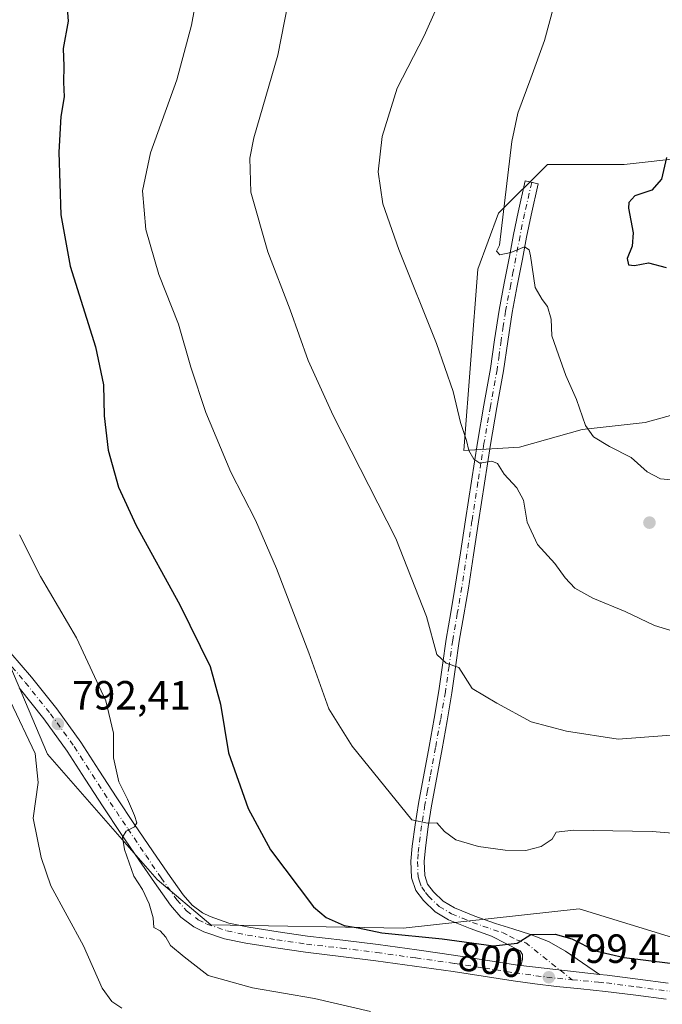
# Model space of a CAD drawing. Units: metres. Extents: x 590272 to 593725, y 4738276 to 4740635.
# Drawn here: x 591912 to 592070, y 4739399 to 4739641 of the extents above; entities that cross this region are included whole.
import ezdxf
from ezdxf.enums import TextEntityAlignment as Align

# ---------------------------------------------------------------- set-up
doc = ezdxf.new("R2010")
doc.units = ezdxf.units.M
doc.header["$MEASUREMENT"] = 0
doc.linetypes.add('DGN Style 4', pattern=[2.6384748266838614, 1.318413404963828, -0.6592067024819142, 0.001648016756204785, -0.6592067024819142])
for name, color, linetype, lineweight in [('Camino Cxs', 7, 'Continuous', 0), ('Camino eje', 30, 'DGN Style 4', 13), ('Carretera de calzada única Cxs', 7, 'Continuous', 13), ('Carretera de calzada única eje', 7, 'DGN Style 4', 0), ('Cultivos herbáceos CxS', 92, 'Continuous', 0), ('Curva de nivel maestra', 30, 'Continuous', 30), ('Curva de nivel normal', 30, 'Continuous', 0), ('Pastizal CxS', 92, 'Continuous', 0), ('Punto de cota en terreno', 7, 'Continuous', 0), ('Roquedo CxS', 135, 'Continuous', 0), ('Rótulo de curva de nivel directora', 7, 'Continuous', 0), ('Rótulo de punto de cota en terreno', 7, 'Continuous', 0)]:
    doc.layers.add(name, color=color, linetype=linetype, lineweight=lineweight)
doc.styles.add('Style-Arial', font='txt')

# ---------------------------------------------------------------- blocks, each defined once
blk = doc.blocks.new('5PATER')
at = {"layer": 'Roquedo CxS', "linetype": 'Continuous', "lineweight": 0}
h = blk.add_hatch(color=51, dxfattribs=at)
edge = h.paths.add_edge_path()
edge.add_ellipse((0, 0), major_axis=(-0.1095731443231308, -0.1110710700762829), ratio=0.9994222409660322, start_angle=0, end_angle=360)

msp = doc.modelspace()

# ---------------------------------------------------------------- linework, layer by layer
at = {"layer": 'Camino Cxs', "color": 7, "linetype": 'Continuous', "lineweight": 0, "extrusion": (0.03697125152927658, -0.004137029264766047, 0.9993077661807805), "elevation": 3080.644276146879, "flags": 128}
msp.add_lwpolyline([(4775849.623851934, -61267.3066192941), (4775849.623851934, -61247.86948977748)], dxfattribs=at)
at = {"layer": 'Camino Cxs', "color": 7, "linetype": 'Continuous', "lineweight": 0}
msp.add_polyline3d([(592055.0132999998, 4739406.4001, 799.2456999999995), (592035.7100999998, 4739408.5601, 799.9688000000025), (592035.9200999998, 4739409.360099999, 800.0219999999972), (592036.1201, 4739410.1601, 800.0717000000004), (592036.1300999997, 4739411.300100001, 800.1637999999948), (592035.5500999996, 4739412.1801, 800.3016000000061), (592028.4801000003, 4739415.7851, 801.2384000000021), (592023.2301000003, 4739417.640100001, 801.8779000000069), (592017.9301000005, 4739419.780099999, 802.3022999999957), (592014.6300999997, 4739421.7601, 802.7765000000073), (592011.7401000002, 4739424.520099999, 803.1229000000022), (592009.8501000004, 4739427.040100001, 803.2921000000061), (592008.8201000001, 4739430.090100001, 803.5810000000056), (592008.6601, 4739434.1801, 803.9994000000006), (592008.9801000003, 4739437.860099999, 804.426099999997), (592009.6901000004, 4739443.130100001, 805.0578999999999), (592010.5100999996, 4739448.350099999, 805.6803000000073), (592013.1201, 4739462.4101, 807.6252999999998), (592014.3501000004, 4739469.2601, 808.5506000000024), (592015.5301000001, 4739476.0801, 809.2872000000062), (592016.4200999998, 4739482.360099999, 810.5626999999951), (592017.3201000001, 4739488.7501, 810.7158000000054), (592018.4700999996, 4739495.3301, 811.2932000000002), (592019.5800999999, 4739501.8301, 811.8313999999956), (592020.8201000001, 4739509.960100001, 812.5780999999988), (592022.0701000001, 4739518.110099999, 813.4517999999953), (592023.5401, 4739527.610099999, 814.3463999999949), (592025.0201000003, 4739537.140100001, 815.436400000006), (592026.6101000002, 4739546.2501, 816.499299999996), (592028.2301000003, 4739555.2501, 817.0722999999998), (592029.2200999996, 4739562.370100001, 817.5767999999953), (592030.3201000001, 4739569.610099999, 818.343599999993), (592031.6001000004, 4739576.2501, 819.1929999999993), (592032.8701, 4739582.800100001, 819.9615999999951), (592033.8901000004, 4739588.220100001, 820.1536000000052), (592035.0000999998, 4739593.670100001, 820.5592999999935), (592036.7701000003, 4739601.370100001, 821.0206999999937), (592039.9501, 4739600.640100001, 821.5886000000029), (592038.1901000004, 4739592.9801, 821.2614999999934), (592037.0900999998, 4739587.590100001, 820.7449000000051), (592036.0800999999, 4739582.190099999, 821.796100000007), (592034.8000999996, 4739575.630100001, 820.9167000000016), (592033.5301000001, 4739569.0601, 818.9079000000056), (592032.4501, 4739561.9001, 818.0286000000052), (592031.4501, 4739554.7401, 817.366399999999), (592029.8201000001, 4739545.6801, 817.0130000000064), (592028.2401000002, 4739536.610099999, 815.9622999999993), (592026.7600999996, 4739527.110099999, 814.6350999999996), (592025.2901, 4739517.620100001, 813.6676000000007), (592024.0401, 4739509.460100001, 812.9195000000037), (592022.8000999996, 4739501.3101, 812.1904999999971), (592021.6801000005, 4739494.770099999, 811.5724999999949), (592020.5401, 4739488.2401, 810.9829000000027), (592019.6501000002, 4739481.9001, 810.692200000005), (592018.7500999998, 4739475.5701, 809.5921999999993), (592017.5601000004, 4739468.690099999, 808.967300000004), (592016.3300999999, 4739461.8301, 808.0304000000033), (592015.0301000001, 4739454.8101, 806.7850999999937), (592013.7200999996, 4739447.790100001, 805.7816000000021), (592012.9101, 4739442.6501, 805.1972999999998), (592012.2200999996, 4739437.5101, 804.5749999999972), (592011.9301000005, 4739434.100099999, 804.0957000000053), (592012.0601000004, 4739430.690099999, 803.6879999999946), (592012.7801000001, 4739428.5801, 803.4805000000051), (592014.1901000004, 4739426.690099999, 803.3288999999932), (592016.6201, 4739424.370100001, 803.0328000000009), (592019.3901000004, 4739422.710100001, 802.7182999999933), (592024.3800999997, 4739420.690099999, 802.418399999995), (592029.4501, 4739418.9001, 802.0369000000064), (592033.7600999996, 4739417.5801, 801.4155999999931), (592038.0601000004, 4739416.220100001, 801.2121000000043), (592042.5000999998, 4739414.460100001, 800.7590999999958), (592046.6700999998, 4739412.130100001, 799.8763999999939), (592050.8400999998, 4739409.2601, 799.763300000006)], close=True, dxfattribs=at)
msp.add_polyline3d([(592035.7100999998, 4739408.5601, 799.9688000000025), (592035.9200999998, 4739409.360099999, 800.0219999999972), (592036.1201, 4739410.1601, 800.0717000000004), (592036.1300999997, 4739411.300100001, 800.1637999999948), (592035.5500999996, 4739412.1801, 800.3016000000061), (592028.4801000003, 4739415.7851, 801.2384000000021), (592023.2301000003, 4739417.640100001, 801.8779000000069), (592017.9301000005, 4739419.780099999, 802.3022999999957), (592014.6300999997, 4739421.7601, 802.7765000000073), (592011.7401000002, 4739424.520099999, 803.1229000000022), (592009.8501000004, 4739427.040100001, 803.2921000000061), (592008.8201000001, 4739430.090100001, 803.5810000000056), (592008.6601, 4739434.1801, 803.9994000000006), (592008.9801000003, 4739437.860099999, 804.426099999997), (592009.6901000004, 4739443.130100001, 805.0578999999999), (592010.5100999996, 4739448.350099999, 805.6803000000073), (592013.1201, 4739462.4101, 807.6252999999998), (592014.3501000004, 4739469.2601, 808.5506000000024), (592015.5301000001, 4739476.0801, 809.2872000000062), (592016.4200999998, 4739482.360099999, 810.5626999999951), (592017.3201000001, 4739488.7501, 810.7158000000054), (592018.4700999996, 4739495.3301, 811.2932000000002), (592019.5800999999, 4739501.8301, 811.8313999999956), (592020.8201000001, 4739509.960100001, 812.5780999999988), (592022.0701000001, 4739518.110099999, 813.4517999999953), (592023.5401, 4739527.610099999, 814.3463999999949), (592025.0201000003, 4739537.140100001, 815.436400000006), (592026.6101000002, 4739546.2501, 816.499299999996), (592028.2301000003, 4739555.2501, 817.0722999999998), (592029.2200999996, 4739562.370100001, 817.5767999999953), (592030.3201000001, 4739569.610099999, 818.343599999993), (592031.6001000004, 4739576.2501, 819.1929999999993), (592032.8701, 4739582.800100001, 819.9615999999951), (592033.8901000004, 4739588.220100001, 820.1536000000052), (592035.0000999998, 4739593.670100001, 820.5592999999935), (592036.7701000003, 4739601.370100001, 821.0206999999937), (592039.9501, 4739600.640100001, 821.5886000000029), (592038.1901000004, 4739592.9801, 821.2614999999934), (592037.0900999998, 4739587.590100001, 820.7449000000051), (592036.0800999999, 4739582.190099999, 821.796100000007), (592034.8000999996, 4739575.630100001, 820.9167000000016), (592033.5301000001, 4739569.0601, 818.9079000000056), (592032.4501, 4739561.9001, 818.0286000000052), (592031.4501, 4739554.7401, 817.366399999999), (592029.8201000001, 4739545.6801, 817.0130000000064), (592028.2401000002, 4739536.610099999, 815.9622999999993), (592026.7600999996, 4739527.110099999, 814.6350999999996), (592025.2901, 4739517.620100001, 813.6676000000007), (592024.0401, 4739509.460100001, 812.9195000000037), (592022.8000999996, 4739501.3101, 812.1904999999971), (592021.6801000005, 4739494.770099999, 811.5724999999949), (592020.5401, 4739488.2401, 810.9829000000027), (592019.6501000002, 4739481.9001, 810.692200000005), (592018.7500999998, 4739475.5701, 809.5921999999993), (592017.5601000004, 4739468.690099999, 808.967300000004), (592016.3300999999, 4739461.8301, 808.0304000000033), (592015.0301000001, 4739454.8101, 806.7850999999937), (592013.7200999996, 4739447.790100001, 805.7816000000021), (592012.9101, 4739442.6501, 805.1972999999998), (592012.2200999996, 4739437.5101, 804.5749999999972), (592011.9301000005, 4739434.100099999, 804.0957000000053), (592012.0601000004, 4739430.690099999, 803.6879999999946), (592012.7801000001, 4739428.5801, 803.4805000000051), (592014.1901000004, 4739426.690099999, 803.3288999999932), (592016.6201, 4739424.370100001, 803.0328000000009), (592019.3901000004, 4739422.710100001, 802.7182999999933), (592024.3800999997, 4739420.690099999, 802.418399999995), (592029.4501, 4739418.9001, 802.0369000000064), (592033.7600999996, 4739417.5801, 801.4155999999931), (592038.0601000004, 4739416.220100001, 801.2121000000043), (592042.5000999998, 4739414.460100001, 800.7590999999958), (592046.6700999998, 4739412.130100001, 799.8763999999939), (592050.8400999998, 4739409.2601, 799.763300000006), (592055.0132999998, 4739406.4001, 799.2456999999995)], dxfattribs=at)
at = {"layer": 'Camino eje', "color": 30, "linetype": 'DGN Style 4', "lineweight": 13}
msp.add_polyline3d([(592038.3601000002, 4739601.005100001, 821.3077999999952), (592036.5950999996, 4739593.325099999, 820.8606000000001), (592035.4901000002, 4739587.905099999, 820.4496999999974), (592034.9801000003, 4739585.1951, 820.6993999999977), (592034.4751000004, 4739582.495100001, 820.8467999999993), (592033.8350999998, 4739579.215100001, 820.6564000000071), (592033.2001, 4739575.940099999, 819.8744000000006), (592031.9250999996, 4739569.335100001, 818.6478999999963), (592031.3750999998, 4739565.715100001, 818.2128999999986), (592030.8350999998, 4739562.1351, 817.8059000000068), (592030.3400999998, 4739558.575099999, 817.4753999999957), (592029.8400999998, 4739554.995100001, 817.2214999999997), (592028.2150999998, 4739545.965100001, 816.7727000000014), (592026.6300999997, 4739536.8751, 815.7390000000014), (592025.8901000004, 4739532.110099999, 815.0464000000065), (592025.1501000002, 4739527.360099999, 814.4934000000068), (592023.6801000005, 4739517.8651, 813.5902999999962), (592022.4301000005, 4739509.710100001, 812.824099999998), (592021.1901000004, 4739501.5701, 812.0181000000011), (592020.0751, 4739495.050100001, 811.4333999999944), (592018.9301000005, 4739488.495100001, 810.857799999998), (592018.0351, 4739482.130100001, 810.7967999999966), (592017.1401000004, 4739475.825099999, 809.4533999999985), (592015.9550999999, 4739468.975099999, 808.7574000000022), (592014.7251000004, 4739462.120100001, 807.8326999999991), (592013.4250999996, 4739455.110099999, 806.7185000000028), (592012.7701000003, 4739451.600099999, 806.2382999999973), (592012.1151000002, 4739448.0701, 805.7704999999987), (592011.3000999996, 4739442.890100001, 805.1361000000034), (592010.6001000004, 4739437.6851, 804.5008999999991), (592010.4550999999, 4739435.9801, 804.2822000000016), (592010.2950999998, 4739434.140100001, 804.0479999999953), (592010.4401000004, 4739430.390100001, 803.6331000000064), (592010.8000999996, 4739429.335100001, 803.5292000000045), (592011.3151000004, 4739427.8101, 803.3752999999998), (592012.2600999996, 4739426.550100001, 803.2819000000018), (592012.9650999998, 4739425.6051, 803.2206000000006), (592015.6250999998, 4739423.065099999, 802.8892999999953), (592018.6601, 4739421.245100001, 802.5031000000017), (592021.3101000004, 4739420.175100001, 802.3119000000006), (592023.8051000005, 4739419.165100001, 802.1201000000001), (592028.9650999998, 4739417.342499999, 801.4431000000042), (592031.1451000003, 4739416.675100001, 801.2614999999934), (592032.9001000002, 4739415.7751, 801.0914000000049), (592034.6551000001, 4739414.880100001, 800.8969999999972), (592036.8051000005, 4739414.200099999, 800.6298999999999), (592048.2777000006, 4739405.088300001, 799.4257000000072)], dxfattribs=at)
at = {"layer": 'Carretera de calzada única Cxs', "color": 7, "linetype": 'Continuous', "lineweight": 13, "extrusion": (0.03697125152927658, -0.004137029264766047, 0.9993077661807805), "elevation": 3080.644276146879, "flags": 128}
msp.add_lwpolyline([(4775849.623851934, -61267.3066192941), (4775849.623851934, -61247.86948977748)], dxfattribs=at)
at = {"layer": 'Carretera de calzada única Cxs', "color": 7, "linetype": 'Continuous', "lineweight": 13}
for points in [[(591910.2801000001, 4739485.340100001, 792.0473000000056), (591915.3901000004, 4739479.390100001, 792.473299999998), (591921.6401000004, 4739471.630100001, 793.2409000000043), (591927.5100999996, 4739463.4901, 793.874100000001), (591931.9801000003, 4739456.5701, 794.7188000000025), (591936.3701, 4739449.7501, 795.5350999999937), (591940.7301000003, 4739443.2601, 795.9231000000001), (591945.1001000004, 4739436.770099999, 796.1013999999996), (591948.8901000004, 4739431.2401, 796.7326999999932), (591952.6700999998, 4739425.920100001, 796.8956000000035), (591954.8701, 4739423.4301, 797.0185000000056), (591957.4401000004, 4739421.5101, 797.2991000000038), (591959.2801000001, 4739420.590100001, 797.3310999999959), (591963.9401000004, 4739419.0101, 797.4493999999977), (591968.8501000004, 4739417.9901, 797.7992999999989), (591976.0100999996, 4739416.840100001, 798.7121000000043), (591983.2600999996, 4739415.8101, 799.4383999999991), (591991.8901000004, 4739414.790100001, 799.7603999999993), (592000.5800999999, 4739413.710100001, 800.1425000000019), (592010.1401000004, 4739412.4001, 800.3570000000037), (592019.6700999998, 4739411.020099999, 800.015400000004), (592034.3701, 4739408.7501, 800.0791000000027), (592035.7100999998, 4739408.5601, 799.9688000000025), (592055.0132999998, 4739406.4001, 799.2456999999995), (592056.9401000004, 4739406.190099999, 799.1916000000057), (592064.4600999998, 4739405.220100001, 799.1980999999942), (592071.9200999998, 4739404.220100001, 798.8874999999972)], [(591910.2801000001, 4739485.340100001, 792.0473000000056), (591915.3901000004, 4739479.390100001, 792.473299999998), (591921.6401000004, 4739471.630100001, 793.2409000000043), (591927.5100999996, 4739463.4901, 793.874100000001), (591931.9801000003, 4739456.5701, 794.7188000000025), (591936.3701, 4739449.7501, 795.5350999999937), (591940.7301000003, 4739443.2601, 795.9231000000001), (591945.1001000004, 4739436.770099999, 796.1013999999996), (591948.8901000004, 4739431.2401, 796.7326999999932), (591952.6700999998, 4739425.920100001, 796.8956000000035), (591954.8701, 4739423.4301, 797.0185000000056), (591957.4401000004, 4739421.5101, 797.2991000000038), (591959.2801000001, 4739420.590100001, 797.3310999999959), (591963.9401000004, 4739419.0101, 797.4493999999977), (591968.8501000004, 4739417.9901, 797.7992999999989), (591976.0100999996, 4739416.840100001, 798.7121000000043), (591983.2600999996, 4739415.8101, 799.4383999999991), (591991.8901000004, 4739414.790100001, 799.7603999999993), (592000.5800999999, 4739413.710100001, 800.1425000000019), (592010.1401000004, 4739412.4001, 800.3570000000037), (592019.6700999998, 4739411.020099999, 800.015400000004), (592034.3701, 4739408.7501, 800.0791000000027), (592035.7100999998, 4739408.5601, 799.9688000000025)], [(592071.3901000004, 4739400.2601, 798.2765000000073), (592063.9401000004, 4739401.2501, 798.4089999999997), (592056.4801000003, 4739402.220100001, 798.938599999994), (592050.4600999998, 4739402.8301, 799.3252999999969), (592044.4200999998, 4739403.4101, 799.4839000000065), (592039.1001000004, 4739404.0601, 799.652700000006), (592033.8000999996, 4739404.790100001, 799.7477000000072), (592019.0701000001, 4739407.0701, 799.3911999999983), (592009.5701000001, 4739408.4301, 799.6463999999978), (592000.0701000001, 4739409.7501, 799.3686000000016), (591991.4101, 4739410.8101, 798.7894999999991), (591982.7500999998, 4739411.840100001, 798.6303000000045), (591975.4200999998, 4739412.880100001, 798.2308000000049), (591968.1201, 4739414.050100001, 797.7041999999929), (591962.8701, 4739415.1501, 797.3117000000058), (591957.7301000003, 4739416.880100001, 796.9931999999973), (591955.3300999999, 4739418.090100001, 796.9622999999993), (591952.1401000004, 4739420.470100001, 796.6644999999991), (591949.5301000001, 4739423.4301, 796.4020000000019), (591945.6001000004, 4739428.940099999, 796.320200000002), (591941.7801000001, 4739434.520099999, 795.959400000007), (591937.3901000004, 4739441.040100001, 795.6070000000037), (591933.0301000001, 4739447.550100001, 795.2421000000032), (591928.6201, 4739454.4001, 794.4725000000036), (591924.1901000004, 4739461.2301, 793.6178000000073), (591918.4600999998, 4739469.190099999, 792.4722000000039), (591912.3201000001, 4739476.8301, 791.872199999998)], [(592071.3901000004, 4739400.2601, 798.2765000000073), (592063.9401000004, 4739401.2501, 798.4089999999997), (592056.4801000003, 4739402.220100001, 798.938599999994), (592050.4600999998, 4739402.8301, 799.3252999999969), (592044.4200999998, 4739403.4101, 799.4839000000065), (592039.1001000004, 4739404.0601, 799.652700000006), (592033.8000999996, 4739404.790100001, 799.7477000000072), (592019.0701000001, 4739407.0701, 799.3911999999983), (592009.5701000001, 4739408.4301, 799.6463999999978), (592000.0701000001, 4739409.7501, 799.3686000000016), (591991.4101, 4739410.8101, 798.7894999999991), (591982.7500999998, 4739411.840100001, 798.6303000000045), (591975.4200999998, 4739412.880100001, 798.2308000000049), (591968.1201, 4739414.050100001, 797.7041999999929), (591962.8701, 4739415.1501, 797.3117000000058), (591957.7301000003, 4739416.880100001, 796.9931999999973), (591955.3300999999, 4739418.090100001, 796.9622999999993), (591952.1401000004, 4739420.470100001, 796.6644999999991), (591949.5301000001, 4739423.4301, 796.4020000000019), (591945.6001000004, 4739428.940099999, 796.320200000002), (591941.7801000001, 4739434.520099999, 795.959400000007), (591937.3901000004, 4739441.040100001, 795.6070000000037), (591933.0301000001, 4739447.550100001, 795.2421000000032), (591928.6201, 4739454.4001, 794.4725000000036), (591924.1901000004, 4739461.2301, 793.6178000000073), (591918.4600999998, 4739469.190099999, 792.4722000000039), (591912.3201000001, 4739476.8301, 791.872199999998)], [(592055.0132999998, 4739406.4001, 799.2456999999995), (592056.9401000004, 4739406.190099999, 799.1916000000057), (592064.4600999998, 4739405.220100001, 799.1980999999942), (592071.9200999998, 4739404.220100001, 798.8874999999972)]]:
    msp.add_polyline3d(points, dxfattribs=at)
at = {"layer": 'Carretera de calzada única eje', "color": 7, "linetype": 'DGN Style 4', "lineweight": 0}
for points in [[(591908.7801000001, 4739484.0701, 791.5850000000065), (591913.8701, 4739478.140100001, 792.1345000000001), (591920.0701000001, 4739470.4301, 792.8095999999932), (591925.8701, 4739462.390100001, 793.707899999994), (591930.3201000001, 4739455.5101, 794.5498999999982), (591934.7301000003, 4739448.670100001, 795.3426999999938), (591939.0701000001, 4739442.1801, 795.630099999995), (591943.4600999998, 4739435.6801, 795.959400000007), (591947.2600999996, 4739430.110099999, 796.3987000000053), (591951.1201, 4739424.690099999, 796.6337000000058), (591953.5100999996, 4739421.9801, 796.7957000000025), (591956.3901000004, 4739419.8301, 797.0963000000047), (591958.5100999996, 4739418.7601, 797.1690999999992), (591963.4101, 4739417.100099999, 797.2942999999942), (591968.4600999998, 4739416.040100001, 797.7235999999976), (591975.6901000004, 4739414.880100001, 798.459600000002), (591983.0000999998, 4739413.840100001, 798.9890000000014), (591991.6401000004, 4739412.8201, 799.1162999999942), (592000.3201000001, 4739411.7601, 799.5383000000003), (592009.8501000004, 4739410.4301, 800.0007999999943), (592019.3701, 4739409.0701, 799.7237000000023), (592026.7500999998, 4739407.9301, 799.8148999999976), (592034.1001000004, 4739406.790100001, 799.9064999999973), (592039.3701, 4739406.0701, 799.6971999999951), (592044.6601, 4739405.420100001, 799.5320000000065), (592048.2777000006, 4739405.088300001, 799.4257000000072)], [(592048.2777000006, 4739405.088300001, 799.4257000000072), (592054.8000999996, 4739404.4901, 799.1784000000043), (592056.7100999998, 4739404.290100001, 799.0819999999949), (592064.1901000004, 4739403.3201, 798.7691999999952), (592078.3201000001, 4739401.4301, 797.9257999999973)]]:
    msp.add_polyline3d(points, dxfattribs=at)
at = {"layer": 'Cultivos herbáceos CxS', "color": 92, "linetype": 'Continuous', "lineweight": 0}
for points in [[(592076.5263, 4739607.162900001, 825.2905999999931), (592061.0913000006, 4739605.447699999, 823.9832000000025), (592042.2257000003, 4739605.447899999, 821.5556000000071), (592030.2200999996, 4739593.4429, 819.3267000000051), (592025.0749000004, 4739579.722899999, 817.7676000000066), (592021.6431, 4739535.1317, 814.4036000000052), (592035.3639000002, 4739535.9889, 816.4453000000068), (592050.7988999998, 4739540.2761, 819.564400000003), (592066.2351000002, 4739541.9911, 822.4680999999982), (592081.6703000005, 4739546.2785, 823.0307999999933)], [(592076.5263, 4739607.162900001, 825.2905999999931), (592061.0913000006, 4739605.447699999, 823.9832000000025), (592042.2257000003, 4739605.447899999, 821.5556000000071), (592030.2200999996, 4739593.4429, 819.3267000000051), (592025.0749000004, 4739579.722899999, 817.7676000000066), (592021.6431, 4739535.1317, 814.4036000000052), (592035.3639000002, 4739535.9889, 816.4453000000068), (592050.7988999998, 4739540.2761, 819.564400000003), (592066.2351000002, 4739541.9911, 822.4680999999982), (592081.6703000005, 4739546.2785, 823.0307999999933)], [(592101.2154999999, 4739406.7545, 801.148199999996), (592050.0305000005, 4739422.5043, 804.0243999999948), (592006.7200999996, 4739417.780300001, 801.9771000000038), (591959.4725000003, 4739418.568499999, 796.7228999999934), (591946.3092999998, 4739429.690099999, 795.6070000000037), (591919.3038999997, 4739460.511299999, 790.9728000000032), (591900.0812999997, 4739505.8213, 791.559500000003), (591839.8236999996, 4739558.8081, 787.192200000005), (591846.3561000006, 4739510.080499999, 782.5558000000019), (591840.5661000004, 4739446.131300001, 776.7850000000036), (591831.9035, 4739411.482899999, 772.507700000002), (591819.3031000001, 4739360.2981, 766.6572000000016)], [(591819.3031000001, 4739360.2981, 766.6572000000016), (591831.9035, 4739411.482899999, 772.507700000002), (591840.5661000004, 4739446.131300001, 776.7850000000036), (591846.3561000006, 4739510.080499999, 782.5558000000019), (591839.8236999996, 4739558.8081, 787.192200000005), (591900.0812999997, 4739505.8213, 791.559500000003), (591919.3038999997, 4739460.511299999, 790.9728000000032), (591946.3092999998, 4739429.690099999, 795.6070000000037), (591959.4725000003, 4739418.568499999, 796.7228999999934), (592006.7200999996, 4739417.780300001, 801.9771000000038), (592050.0305000005, 4739422.5043, 804.0243999999948), (592101.2154999999, 4739406.7545, 801.148199999996)]]:
    msp.add_polyline3d(points, dxfattribs=at)
at = {"layer": 'Curva de nivel maestra', "color": 30, "linetype": 'Continuous', "lineweight": 30, "flags": 128}
for points, elevation in [([(591923.8499999996, 4739648.190099999), (591924.3700000001, 4739640.620100001), (591923.1900000004, 4739633.9001), (591923.3499999996, 4739629.600099999), (591923.2199999997, 4739625.6501), (591923.4000000004, 4739622.030099999), (591922.5899999999, 4739617.200099999), (591922.1399999997, 4739608.440099999), (591922.6200000001, 4739593.050100001), (591924.9299999997, 4739580.420100001), (591931.1399999997, 4739560.5701), (591933.1100000005, 4739551.290100001), (591933.29, 4739543.6501), (591934.2599999999, 4739535.2401), (591936.7400000002, 4739526.120100001), (591941.1100000005, 4739516.670100001), (591951.8600000005, 4739497.1801), (591959.3200000003, 4739482.0601), (591961.8600000005, 4739472.790100001), (591963.79, 4739460.840100001), (591968.6399999997, 4739447.170100001), (591974.1399999997, 4739437.0001), (591984.7199999997, 4739422.9901), (591987.8300000001, 4739420.340100001), (591992.2699999996, 4739418.440099999), (591995.7199999997, 4739417.8201), (592001.5, 4739416.620100001), (592016.3099999996, 4739415.1501), (592028.9800000004, 4739413.4301), (592034.7800000003, 4739414.030099999), (592038.1299999999, 4739416.1801), (592044.1299999999, 4739416.300100001), (592048.1900000004, 4739415.1601), (592054.0499999998, 4739412.1501), (592061.0599999996, 4739410.520099999), (592083.0300000003, 4739407.800100001)], 800), ([(592071.5, 4739607.100099999), (592070.2599999999, 4739601.780099999), (592067.9100000003, 4739599.1501), (592063.7300000004, 4739597.7401), (592062.2699999996, 4739596.120100001), (592062.1699999999, 4739594.6801), (592063.2999999998, 4739588.620100001), (592063.0700000003, 4739585.3201), (592061.7999999998, 4739582.280099999), (592062.1500000004, 4739580.780099999), (592063.5999999996, 4739580.5801), (592067.0999999996, 4739581.290100001), (592071.3799999999, 4739580.120100001)], 825)]:
    msp.add_lwpolyline(points, dxfattribs=dict(at, elevation=elevation))
at = {"layer": 'Curva de nivel normal', "color": 30, "linetype": 'Continuous', "lineweight": 0, "flags": 128}
for points, elevation in [([(591979.2000000002, 4739649.0801), (591975.9900000002, 4739632.290100001), (591970.0199999996, 4739611.950099999), (591969.0599999996, 4739606.940099999), (591969.3499999996, 4739598.620100001), (591973.4900000002, 4739583.950099999), (591978.9600000001, 4739569.710100001), (591983.3799999999, 4739557.220100001), (591989.5800000001, 4739543.700099999), (592004.9400000004, 4739513.4801), (592012.4900000002, 4739494.360099999), (592015.0700000003, 4739485.040100001), (592017.3399999999, 4739482.890100001), (592020.4400000004, 4739481.800100001), (592023.75, 4739476.610099999), (592029.7800000003, 4739473.0001), (592038.2199999997, 4739468.470100001), (592046.8899999997, 4739466.1601), (592059.6399999997, 4739464.170100001), (592081.2800000003, 4739465.850099999)], 810), ([(591956.04, 4739646.9001), (591954.7000000002, 4739639.6601), (591951.1299999999, 4739626.190099999), (591944.6200000001, 4739608.290100001), (591942.7000000002, 4739598.950099999), (591943.5199999996, 4739589.4801), (591946.7300000004, 4739578.4001), (591951.5599999996, 4739566.1501), (591954.54, 4739555.620100001), (591958.2800000003, 4739544.5101), (591964.4000000004, 4739529.8201), (591970.4699999997, 4739518.0001), (591975.6399999997, 4739506.170100001), (591983.5599999996, 4739485.420100001), (591988.4800000004, 4739471.670100001), (591994.2599999999, 4739462.460100001), (592008.9000000004, 4739444.4001), (592012.7199999997, 4739443.5801), (592015.0499999998, 4739443.6601), (592016.9000000004, 4739441.5001), (592019.7199999997, 4739439.460100001), (592025.29, 4739437.850099999), (592031.8700000001, 4739436.920100001), (592036.9000000004, 4739436.870100001), (592040.6600000003, 4739437.8101), (592043.3899999997, 4739439.630100001), (592044.3799999999, 4739441.340100001), (592048.6399999997, 4739441.860099999), (592068, 4739441.5001), (592093.0199999996, 4739439.440099999)], 805), ([(592014.9199999999, 4739643.800100001), (592011.9600000001, 4739637.020099999), (592005.2800000003, 4739624.140100001), (592001.5800000001, 4739612.290100001), (592000.5999999996, 4739603.620100001), (592001.7599999999, 4739595.7601), (592005.6600000003, 4739584.5101), (592014.9299999997, 4739561.440099999), (592019.0300000003, 4739549.630100001), (592020.8600000005, 4739542.040100001), (592022.3700000001, 4739537.5601), (592022.9400000004, 4739535.130100001), (592024.1200000001, 4739532.9801), (592025.6200000001, 4739532.0001), (592028.5599999996, 4739532.5001), (592029.9299999997, 4739531.950099999), (592031.5800000001, 4739529.290100001), (592034.7400000002, 4739525.920100001), (592036.3399999999, 4739522.9301), (592037.2599999999, 4739517.5601), (592039.8200000003, 4739512.0101), (592044.0800000001, 4739507.370100001), (592046.5700000003, 4739503.8201), (592048.9800000004, 4739501.270099999), (592053.3799999999, 4739498.8201), (592061.3300000001, 4739495.540100001), (592068.5499999998, 4739492.1601), (592073.1100000005, 4739490.710100001)], 815), ([(592043.8399999999, 4739644.690099999), (592041.5300000003, 4739635.860099999), (592038.1299999999, 4739626.600099999), (592034.9199999999, 4739618.0701), (592033.4600000001, 4739611.030099999), (592030.4400000004, 4739585.620100001), (592029.6900000004, 4739584.110099999), (592030.5499999998, 4739583.2401), (592033.2199999997, 4739583.7601), (592036.5599999996, 4739585.190099999), (592037.7199999997, 4739584.470100001), (592038.0599999996, 4739582.940099999), (592039.1900000004, 4739575.1601), (592040.9400000004, 4739572.280099999), (592042.2599999999, 4739570.5101), (592043.1200000001, 4739567.440099999), (592043.2999999998, 4739563.280099999), (592044.9400000004, 4739558.610099999), (592046.7300000004, 4739553.530099999), (592049.3600000005, 4739547.6501), (592051.5700000003, 4739541.2501), (592053.5300000003, 4739538.470100001), (592057.4500000002, 4739536.1501), (592062.7999999998, 4739533.4101), (592066.7199999997, 4739529.9101), (592070.0199999996, 4739528.200099999), (592076.4299999997, 4739527.620100001)], 820), ([(591912.4600000001, 4739514.4301), (591917.5700000003, 4739504.190099999), (591926.4400000004, 4739489.120100001), (591933.6699999999, 4739473.590100001), (591935.5599999996, 4739465.630100001), (591935.5099999999, 4739459.5801), (591936.8799999999, 4739453.7401), (591938.9800000004, 4739449.4101), (591940.7400000002, 4739445.460100001), (591941.2999999998, 4739443.670100001), (591940.7000000002, 4739442.620100001), (591938.7000000002, 4739441.550100001), (591937.79, 4739440.110099999), (591938.2599999999, 4739437.120100001), (591940.5800000001, 4739430.520099999), (591942.6399999997, 4739427.2401), (591944.3399999999, 4739423.700099999), (591945.2800000003, 4739420.2501), (591945.4699999997, 4739417.940099999), (591947, 4739417.0701), (591948.4000000004, 4739415.5601), (591949.54, 4739413.4901), (591952.9500000002, 4739410.6801), (591958.8300000001, 4739406.140100001), (591969.7300000004, 4739403.120100001), (591984.9500000002, 4739400.4801), (591998.7000000002, 4739397.2301)], 795), ([(591910.1100000005, 4739473.640100001), (591916.2999999998, 4739460.6801), (591917.0199999996, 4739453.550100001), (591915.8099999996, 4739444.800100001), (591917.7400000002, 4739435.100099999), (591920.1799999997, 4739428.170100001), (591928.2000000002, 4739413.4101), (591932.79, 4739403.0101), (591935.1600000003, 4739399.690099999), (591937.5899999999, 4739398.120100001)], 790)]:
    msp.add_lwpolyline(points, dxfattribs=dict(at, elevation=elevation))
at = {"layer": 'Pastizal CxS', "color": 92, "linetype": 'Continuous', "lineweight": 0}
for points in [[(592081.6703000005, 4739546.2785, 823.0307999999933), (592066.2351000002, 4739541.9911, 822.4680999999982), (592050.7988999998, 4739540.2761, 819.564400000003), (592035.3639000002, 4739535.9889, 816.4453000000068), (592021.6431, 4739535.1317, 814.4036000000052), (592025.0749000004, 4739579.722899999, 817.7676000000066), (592030.2200999996, 4739593.4429, 819.3267000000051), (592042.2257000003, 4739605.447899999, 821.5556000000071), (592061.0913000006, 4739605.447699999, 823.9832000000025), (592076.5263, 4739607.162900001, 825.2905999999931)], [(592076.5263, 4739607.162900001, 825.2905999999931), (592061.0913000006, 4739605.447699999, 823.9832000000025), (592042.2257000003, 4739605.447899999, 821.5556000000071), (592030.2200999996, 4739593.4429, 819.3267000000051), (592025.0749000004, 4739579.722899999, 817.7676000000066), (592021.6431, 4739535.1317, 814.4036000000052), (592035.3639000002, 4739535.9889, 816.4453000000068), (592050.7988999998, 4739540.2761, 819.564400000003), (592066.2351000002, 4739541.9911, 822.4680999999982), (592081.6703000005, 4739546.2785, 823.0307999999933)], [(591819.3031000001, 4739360.2981, 766.6572000000016), (591831.9035, 4739411.482899999, 772.507700000002), (591840.5661000004, 4739446.131300001, 776.7850000000036), (591846.3561000006, 4739510.080499999, 782.5558000000019), (591839.8236999996, 4739558.8081, 787.192200000005), (591900.0812999997, 4739505.8213, 791.559500000003), (591919.3038999997, 4739460.511299999, 790.9728000000032), (591946.3092999998, 4739429.690099999, 795.6070000000037), (591959.4725000003, 4739418.568499999, 796.7228999999934), (592006.7200999996, 4739417.780300001, 801.9771000000038), (592050.0305000005, 4739422.5043, 804.0243999999948), (592101.2154999999, 4739406.7545, 801.148199999996)], [(591819.3031000001, 4739360.2981, 766.6572000000016), (591831.9035, 4739411.482899999, 772.507700000002), (591840.5661000004, 4739446.131300001, 776.7850000000036), (591846.3561000006, 4739510.080499999, 782.5558000000019), (591839.8236999996, 4739558.8081, 787.192200000005), (591900.0812999997, 4739505.8213, 791.559500000003), (591919.3038999997, 4739460.511299999, 790.9728000000032), (591946.3092999998, 4739429.690099999, 795.6070000000037), (591959.4725000003, 4739418.568499999, 796.7228999999934), (592006.7200999996, 4739417.780300001, 801.9771000000038), (592050.0305000005, 4739422.5043, 804.0243999999948), (592101.2154999999, 4739406.7545, 801.148199999996)]]:
    msp.add_polyline3d(points, dxfattribs=at)

# ---------------------------------------------------------------- block references
at = {"layer": 'Punto de cota en terreno', "color": 7, "linetype": 'Continuous', "lineweight": 0, "xscale": 10, "yscale": 10, "zscale": 10}
for p in [(592067.3099999996, 4739517.41, 819.4900000000052), (591921.8700000001, 4739467.949999999, 792.4100000000036), (592042.5700000003, 4739405.680000001, 799.3999999999943)]:
    msp.add_blockref('5PATER', p, dxfattribs=at)

# ---------------------------------------------------------------- texts
at = {"layer": 'Rótulo de curva de nivel directora', "color": 7, "linetype": 'Continuous', "lineweight": 0, "style": 'Style-Arial'}
msp.add_text('800', height=7.000000000000002, rotation=352.2691617729583, dxfattribs=at).set_placement((592028.2887421139, 4739409.968844009), align=Align.MIDDLE_CENTER)
at = {"layer": 'Rótulo de punto de cota en terreno', "color": 7, "linetype": 'Continuous', "lineweight": 0, "style": 'Style-Arial'}
for s, p in [('792,41', (591925.3978000004, 4739471.477800001)), ('799,4', (592046.0977999996, 4739409.207800001))]:
    msp.add_text(s, height=7.000000000000002, dxfattribs=at).set_placement(p)

doc.saveas('drawing.dxf')
